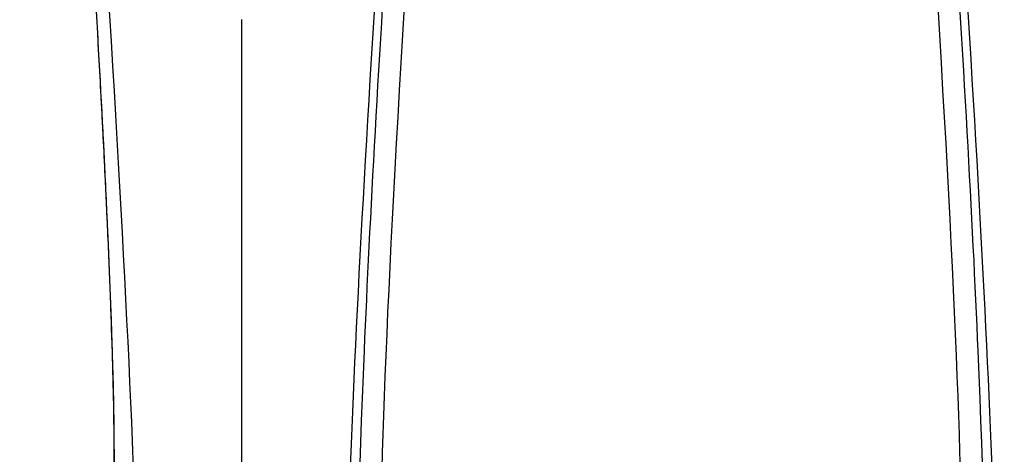
# Model space of a CAD drawing. Units: millimetres. Extents: x -3190 to 5310, y -2735 to 4074.
# Drawn here: x 3296 to 3317, y 336 to 346 of the extents above; entities that cross this region are included whole.
import ezdxf

# ---------------------------------------------------------------- set-up
doc = ezdxf.new("R2010")
doc.units = ezdxf.units.MM
doc.header["$LTSCALE"] = 100
doc.layers.add('SW_Toestellen', color=2, linetype='Continuous')

msp = doc.modelspace()

# ---------------------------------------------------------------- linework, layer by layer
at = {"layer": 'SW_Toestellen'}
msp.add_line((3300.616, 326.181), (3300.616, 345.958), dxfattribs=at)
for centre, major_axis, ratio, start_param, end_param in [((3295.118, 365.736), (3.013, -36.841), 0.031093, 5.700889, 8.032166), ((3295.099, 365.024), (2.527, -30.9), 0.031093, 6.053849, 7.988794), ((3306.114, 365.736), (-3.013, -36.841), 0.031093, 4.734529, 6.675101), ((3314.076, 365.736), (3.013, -36.841), 0.031093, 5.89127, 7.831842), ((3306.141, 365.105), (-2.772, -33.9), 0.031093, 4.797404, 6.423715), ((3306.639, 365.064), (-2.772, -33.4), 0.031552, 4.79748, 6.285804), ((3313.551, 365.064), (2.772, -33.4), 0.031552, 6.280566, 7.768891), ((3314.05, 365.105), (2.772, -33.9), 0.031093, 6.142101, 7.768967)]:
    msp.add_ellipse(centre, major_axis=major_axis, ratio=ratio, start_param=start_param, end_param=end_param, dxfattribs=at)
msp.add_open_spline([(3297.711, 334.409), (3297.711, 334.409), (3297.716, 334.42), (3297.732, 334.493), (3297.749, 334.616), (3297.772, 334.912), (3297.781, 335.069), (3297.794, 335.451), (3297.798, 335.678), (3297.802, 336.198), (3297.801, 336.491), (3297.793, 337.139), (3297.787, 337.494), (3297.769, 338.263), (3297.757, 338.678), (3297.727, 339.562), (3297.71, 340.032), (3297.669, 341.025), (3297.646, 341.548), (3297.594, 342.643), (3297.566, 343.216), (3297.504, 344.406), (3297.47, 345.024), (3297.398, 346.301), (3297.36, 346.961), (3297.278, 348.318), (3297.234, 349.015), (3297.143, 350.443), (3297.095, 351.173), (3296.996, 352.662), (3296.944, 353.421), (3296.836, 354.963), (3296.78, 355.745), (3296.665, 357.329), (3296.605, 358.13), (3296.483, 359.747), (3296.421, 360.561), (3296.306, 362.033), (3296.254, 362.689), (3296.123, 364.331), (3296.042, 365.319), (3295.879, 367.291), (3295.796, 368.275), (3295.712, 369.253)], degree=3, knots=[-0.290123, -0.290123, -0.290123, -0.290123, -0.261997, -0.261997, -0.172058, -0.172058, -0.101729, -0.101729, -0.026104, -0.026104, 0.051605, 0.051605, 0.130213, 0.130213, 0.209264, 0.209264, 0.288562, 0.288562, 0.368017, 0.368017, 0.447584, 0.447584, 0.52724, 0.52724, 0.606971, 0.606971, 0.686771, 0.686771, 0.766636, 0.766636, 0.846561, 0.846561, 0.926543, 0.926543, 1.00658, 1.00658, 1.086667, 1.086667, 1.150569, 1.150569, 1.246422, 1.246422, 1.342275, 1.342275, 1.342275, 1.342275], dxfattribs=at)

doc.saveas('drawing.dxf')
